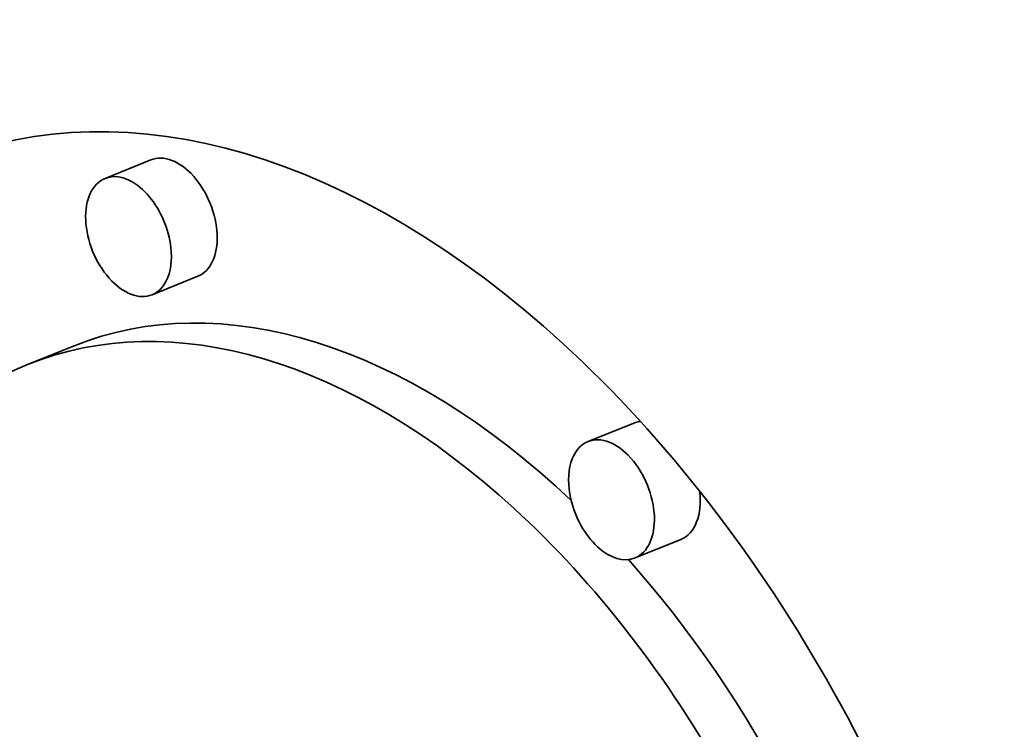
# Model space of a CAD drawing. Extents: x 0 to 10.8, y 0 to 8.3.
# Drawn here: x 7.9 to 8.1, y 7.1 to 7.2 of the extents above; entities that cross this region are included whole.
import ezdxf

# ---------------------------------------------------------------- set-up
doc = ezdxf.new("R2010")
doc.units = 0
doc.header["$MEASUREMENT"] = 0
doc.layers.get('0').update_dxf_attribs({"lineweight": 13})

msp = doc.modelspace()

# ---------------------------------------------------------------- linework, layer by layer
at = {"color": 7, "lineweight": 35, "ltscale": 0.000177144}
for p, q in [((7.93401, 7.16422), (7.92744, 7.16157)), ((7.94075, 7.14753), (7.93418, 7.14488)), ((7.9229, 7.13752), (7.91633, 7.13487)), ((8.0033, 7.12647), (7.99672, 7.12382)), ((8.01003, 7.10977), (8.00346, 7.10712))]:
    msp.add_line(p, q, dxfattribs=at)
at = {"color": 7, "lineweight": 35, "ltscale": 0.03937}
for centre, major_axis, start_param, end_param in [((8.72928, 5.76967), (0.72954, -1.80839), 1.998424, 3.141619), ((8.2912, 5.59294), (0.72954, -1.80839), 1.998424, 3.141619), ((7.96011, 7.02637), (0.05556, -0.13772), 1.320327, 3.141706), ((7.93738, 7.15588), (-0.00337, 0.00835), 3.141706, 6.283299), ((7.96011, 7.02637), (0.05556, -0.13772), 3.141706, 6.283299), ((7.93081, 7.15322), (0.00337, -0.00835), 1.320327, 3.141706), ((7.93081, 7.15322), (0.00337, -0.00835), 3.141706, 6.283299), ((7.93081, 7.15322), (0.00337, -0.00835), 0.000113, 1.320327), ((7.96668, 7.02902), (-0.04377, 0.1085), 5.350875, 6.283299), ((7.96011, 7.02637), (0.04377, -0.1085), 1.320327, 3.141706), ((7.96011, 7.02637), (0.04377, -0.1085), 3.141706, 6.283299), ((8.00666, 7.11812), (-0.00337, 0.00835), 6.109076, 6.283299), ((8.00009, 7.11547), (0.00337, -0.00835), 0.000113, 3.141706), ((8.00009, 7.11547), (0.00337, -0.00835), 3.141706, 4.46192), ((8.00009, 7.11547), (0.00337, -0.00835), 4.46192, 6.283299), ((8.00666, 7.11812), (-0.00337, 0.00835), 3.141706, 4.303432), ((7.96668, 7.02902), (-0.04377, 0.1085), 4.503105, 5.23906)]:
    msp.add_ellipse(centre, major_axis=major_axis, ratio=0.616564, start_param=start_param, end_param=end_param, dxfattribs=at)

doc.saveas('drawing.dxf')
